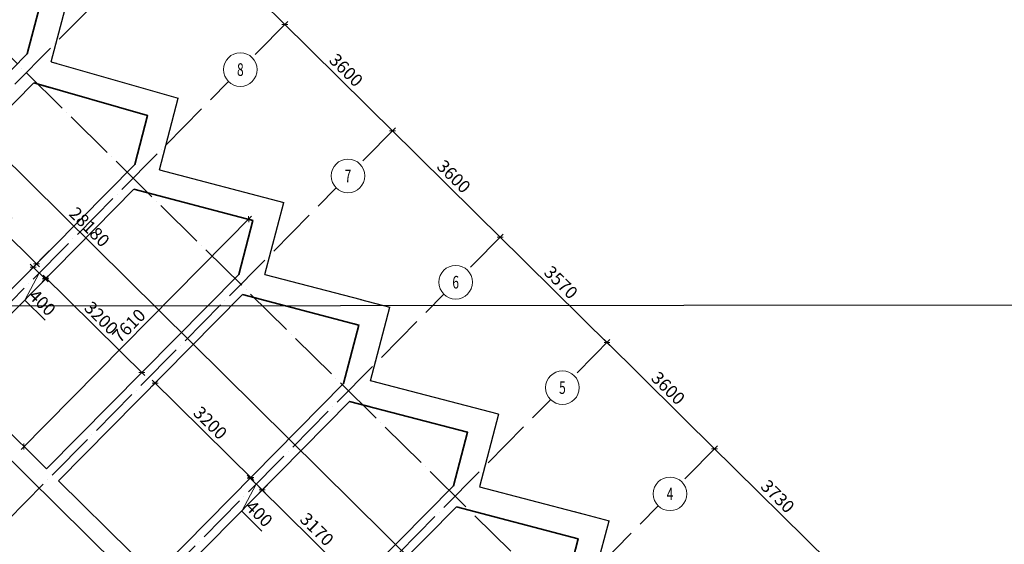
# Model space of a CAD drawing. Units: millimetres. Extents: x -19635 to 192262, y -127246 to 58415.
# Drawn here: x 54637 to 78059, y 25886 to 38371 of the extents above; entities that cross this region are included whole.
import ezdxf
from ezdxf.enums import TextEntityAlignment as Align

# ---------------------------------------------------------------- set-up
doc = ezdxf.new("R2010")
doc.units = ezdxf.units.MM
doc.header["$LTSCALE"] = 5
doc.linetypes.add('ACAD_ISO04W100', pattern=[30, 24, -3, 0, -3])
doc.layers.get('Defpoints').update_dxf_attribs({"color": 253})
for name, color, linetype, lineweight in [('Осевая', 2, 'ACAD_ISO04W100', 13), ('Основная', 7, 'Continuous', 35), ('Размеры', 106, 'Continuous', 13)]:
    doc.layers.add(name, color=color, linetype=linetype, lineweight=lineweight)
doc.styles.get("Standard").update_dxf_attribs({"font": 'eskdmw.shx', "width": 0.7, "oblique": 15})
doc.dimstyles.new('Масштаб 100', dxfattribs={"dimtxt": 300, "dimasz": 100, "dimexe": 100, "dimexo": 100, "dimgap": 100, "dimtad": 1, "dimdec": 0, "dimrnd": 10, "dimzin": 0, "dimdsep": 46, "dimtxsty": 'Standard', "dimblk": 'OBLIQUE', "dimcen": 100, "dimdle": 100, "dimclrd": 256, "dimclre": 256, "dimclrt": 256, "dimadec": 0, "dimazin": 0, "dimtfac": 1, "dimtdec": 0, "dimtofl": 0, "dimtmove": 0, "dimatfit": 3, "dimldrblk": 'OBLIQUE', "dimfxl": 1, "dimtolj": 1, "dimtzin": 0, "dimlwd": -1, "dimlwe": -1, "dimarcsym": 0})

# ---------------------------------------------------------------- blocks, each defined once
blk = doc.blocks.new('_Oblique')
at = {"color": 0, "linetype": 'ByBlock', "lineweight": -2}
blk.add_line((-0.5, -0.5), (0.5, 0.5), dxfattribs=at)
blk = doc.blocks.new('*D31')
at = {"layer": 'Defpoints', "color": 0}
for p in [(46342, 43409), (66374, 23593), (66136, 23353)]:
    blk.add_point(p, dxfattribs=at)
at = {"layer": 'Размеры'}
for p, q in [((46271, 43338), (46033, 43098)), ((46033, 43239), (66207, 23283)), ((66304, 23522), (66066, 23282))]:
    blk.add_line(p, q, dxfattribs=at)
at = {"layer": 'Размеры', "xscale": 100, "yscale": 100, "zscale": 100}
for p, rotation in [((46104, 43169), 135.3111826046035), ((66136, 23353), 315.3111826046035)]:
    blk.add_blockref('_Oblique', p, dxfattribs=dict(at, rotation=rotation))
at = {"layer": 'Размеры', "insert": (56296, 33439), "char_height": 300, "attachment_point": 5, "rotation": 315.3112}
blk.add_mtext('\\A1;28180', dxfattribs=at)
blk = doc.blocks.new('*D40')
at = {"layer": 'Defpoints', "color": 0}
for p in [(53087, 35098), (55412, 32941), (55037, 32561)]:
    blk.add_point(p, dxfattribs=at)
at = {"layer": 'Размеры'}
for p, q in [((53017, 35027), (52711, 34717)), ((52710, 34859), (55108, 32490)), ((55342, 32870), (54966, 32489))]:
    blk.add_line(p, q, dxfattribs=at)
at = {"layer": 'Размеры', "xscale": 100, "yscale": 100, "zscale": 100}
for p, rotation in [((52782, 34788), 135.3474311557673), ((55037, 32561), 315.3474311557673)]:
    blk.add_blockref('_Oblique', p, dxfattribs=dict(at, rotation=rotation))
at = {"layer": 'Размеры', "insert": (54085, 33852), "char_height": 300, "attachment_point": 5, "rotation": 315.3474}
blk.add_mtext('\\A1;3170', dxfattribs=at)
blk = doc.blocks.new('*D41')
at = {"layer": 'Defpoints', "color": 0}
for p in [(55412, 32941), (55539, 32500), (55245, 32202)]:
    blk.add_point(p, dxfattribs=at)
at = {"layer": 'Размеры'}
for p, q in [((55342, 32870), (54890, 32412)), ((55103, 32343), (54760, 31697)), ((54889, 32554), (55316, 32132)), ((55469, 32429), (55175, 32131)), ((54760, 31697), (55239, 31224))]:
    blk.add_line(p, q, dxfattribs=at)
at = {"layer": 'Размеры', "xscale": 100, "yscale": 100, "zscale": 100}
for p, rotation in [((54960, 32483), 135.3474311557673), ((55245, 32202), 315.3474311557673)]:
    blk.add_blockref('_Oblique', p, dxfattribs=dict(at, rotation=rotation))
at = {"layer": 'Размеры', "insert": (55175, 31638), "char_height": 300, "attachment_point": 5, "rotation": 315.3474}
blk.add_mtext('\\A1;400', dxfattribs=at)
blk = doc.blocks.new('*D42')
at = {"layer": 'Defpoints', "color": 0}
for p in [(55539, 32500), (57897, 30334), (57540, 29972)]:
    blk.add_point(p, dxfattribs=at)
at = {"layer": 'Размеры'}
for p, q in [((55469, 32429), (55193, 32149)), ((55192, 32291), (57611, 29901)), ((57827, 30263), (57469, 29901))]:
    blk.add_line(p, q, dxfattribs=at)
at = {"layer": 'Размеры', "xscale": 100, "yscale": 100, "zscale": 100}
for p, rotation in [((55263, 32221), 135.3474311557673), ((57540, 29972), 315.3474311557673)]:
    blk.add_blockref('_Oblique', p, dxfattribs=dict(at, rotation=rotation))
at = {"layer": 'Размеры', "insert": (56577, 31274), "char_height": 300, "attachment_point": 5, "rotation": 315.3474}
blk.add_mtext('\\A1;3200', dxfattribs=at)
blk = doc.blocks.new('*D43')
at = {"layer": 'Defpoints', "color": 0}
for p in [(58122, 29993), (60435, 27780), (60134, 27475)]:
    blk.add_point(p, dxfattribs=at)
at = {"layer": 'Размеры'}
for p, q in [((57786, 29794), (60205, 27405)), ((58052, 29921), (57787, 29653)), ((60364, 27708), (60063, 27404))]:
    blk.add_line(p, q, dxfattribs=at)
at = {"layer": 'Размеры', "xscale": 100, "yscale": 100, "zscale": 100}
for p, rotation in [((57857, 29724), 135.3474311557673), ((60134, 27475), 315.3474311557673)]:
    blk.add_blockref('_Oblique', p, dxfattribs=dict(at, rotation=rotation))
at = {"layer": 'Размеры', "insert": (59171, 28777), "char_height": 300, "attachment_point": 5, "rotation": 315.3474}
blk.add_mtext('\\A1;3200', dxfattribs=at)
blk = doc.blocks.new('*D44')
at = {"layer": 'Defpoints', "color": 0}
for p in [(60435, 27780), (60663, 27442), (60404, 27180)]:
    blk.add_point(p, dxfattribs=at)
at = {"layer": 'Размеры'}
for p, q in [((60364, 27708), (60049, 27390)), ((60049, 27531), (60475, 27110)), ((60262, 27320), (59919, 26675)), ((60593, 27371), (60334, 27109)), ((59919, 26675), (60399, 26201))]:
    blk.add_line(p, q, dxfattribs=at)
at = {"layer": 'Размеры', "xscale": 100, "yscale": 100, "zscale": 100}
for p, rotation in [((60120, 27461), 135.3474311557673), ((60404, 27180), 315.3474311557673)]:
    blk.add_blockref('_Oblique', p, dxfattribs=dict(at, rotation=rotation))
at = {"layer": 'Размеры', "insert": (60335, 26616), "char_height": 300, "attachment_point": 5, "rotation": 315.3474}
blk.add_mtext('\\A1;400', dxfattribs=at)
blk = doc.blocks.new('*D45')
at = {"layer": 'Defpoints', "color": 0}
for p in [(60663, 27442), (62968, 25264), (62659, 24952)]:
    blk.add_point(p, dxfattribs=at)
at = {"layer": 'Размеры'}
for p, q in [((60333, 27250), (62730, 24882)), ((60593, 27371), (60334, 27109)), ((62897, 25193), (62589, 24881))]:
    blk.add_line(p, q, dxfattribs=at)
at = {"layer": 'Размеры', "xscale": 100, "yscale": 100, "zscale": 100}
for p, rotation in [((60404, 27180), 135.3474311557673), ((62659, 24952), 315.3474311557673)]:
    blk.add_blockref('_Oblique', p, dxfattribs=dict(at, rotation=rotation))
at = {"layer": 'Размеры', "insert": (61707, 26244), "char_height": 300, "attachment_point": 5, "rotation": 315.3474}
blk.add_mtext('\\A1;3170', dxfattribs=at)
blk = doc.blocks.new('*D51')
at = {"layer": 'Defpoints', "color": 0}
for p in [(57668, 39932), (60947, 38258), (60167, 37469)]:
    blk.add_point(p, dxfattribs=at)
at = {"layer": 'Размеры'}
for p, q in [((57738, 40003), (58521, 40795)), ((58379, 40794), (61018, 38188)), ((60237, 37540), (61017, 38329))]:
    blk.add_line(p, q, dxfattribs=at)
at = {"layer": 'Размеры', "xscale": 100, "yscale": 100, "zscale": 100}
for p, rotation in [((58451, 40724), 135.3474311556526), ((60947, 38258), 315.3474311556526)]:
    blk.add_blockref('_Oblique', p, dxfattribs=dict(at, rotation=rotation))
at = {"layer": 'Размеры', "insert": (59874, 39669), "char_height": 300, "attachment_point": 5, "rotation": 315.3474}
blk.add_mtext('\\A1;3510', dxfattribs=at)
blk = doc.blocks.new('*D52')
at = {"layer": 'Defpoints', "color": 0}
for p in [(60167, 37469), (63508, 35728), (62728, 34939)]:
    blk.add_point(p, dxfattribs=at)
at = {"layer": 'Размеры'}
for p, q in [((60237, 37540), (61017, 38329)), ((60875, 38328), (63579, 35658)), ((62798, 35010), (63578, 35799))]:
    blk.add_line(p, q, dxfattribs=at)
at = {"layer": 'Размеры', "xscale": 100, "yscale": 100, "zscale": 100}
for p, rotation in [((60947, 38258), 135.3474311556526), ((63508, 35728), 315.3474311556526)]:
    blk.add_blockref('_Oblique', p, dxfattribs=dict(at, rotation=rotation))
at = {"layer": 'Размеры', "insert": (62403, 37171), "char_height": 300, "attachment_point": 5, "rotation": 315.3474}
blk.add_mtext('\\A1;3600', dxfattribs=at)
blk = doc.blocks.new('*D53')
at = {"layer": 'Defpoints', "color": 0}
for p in [(62728, 34939), (66069, 33198), (65289, 32409)]:
    blk.add_point(p, dxfattribs=at)
at = {"layer": 'Размеры'}
for p, q in [((62798, 35010), (63578, 35799)), ((63436, 35798), (66140, 33128)), ((65359, 32480), (66139, 33269))]:
    blk.add_line(p, q, dxfattribs=at)
at = {"layer": 'Размеры', "xscale": 100, "yscale": 100, "zscale": 100}
for p, rotation in [((63508, 35728), 135.3474311556526), ((66069, 33198), 315.3474311556526)]:
    blk.add_blockref('_Oblique', p, dxfattribs=dict(at, rotation=rotation))
at = {"layer": 'Размеры', "insert": (64964, 34641), "char_height": 300, "attachment_point": 5, "rotation": 315.3474}
blk.add_mtext('\\A1;3600', dxfattribs=at)
blk = doc.blocks.new('*D54')
at = {"layer": 'Defpoints', "color": 0}
for p in [(65289, 32409), (68608, 30689), (67829, 29900)]:
    blk.add_point(p, dxfattribs=at)
at = {"layer": 'Размеры'}
for p, q in [((65359, 32480), (66139, 33269)), ((65997, 33268), (68679, 30619)), ((67899, 29971), (68678, 30760))]:
    blk.add_line(p, q, dxfattribs=at)
at = {"layer": 'Размеры', "xscale": 100, "yscale": 100, "zscale": 100}
for p, rotation in [((66069, 33198), 135.3474311556526), ((68608, 30689), 315.3474311556526)]:
    blk.add_blockref('_Oblique', p, dxfattribs=dict(at, rotation=rotation))
at = {"layer": 'Размеры', "insert": (67514, 32121), "char_height": 300, "attachment_point": 5, "rotation": 315.3474}
blk.add_mtext('\\A1;3570', dxfattribs=at)
blk = doc.blocks.new('*U123')
at = {"layer": 'Осевая', "color": 163, "ltscale": 10}
blk.add_line((0, 0), (0, 20281), dxfattribs=at)
at = {"layer": 'Размеры'}
blk.add_line((0, -918), (0, -306), dxfattribs=at)
blk.add_circle((0, -1315), 400, dxfattribs=at)
at = {"layer": 'Размеры', "oblique": 15, "width": 0.7}
blk.add_attdef('NUMAXE', text='', height=300, dxfattribs=at).set_placement((0, -1315), align=Align.MIDDLE_CENTER)
blk = doc.blocks.new('*U128')
at = {"layer": 'Осевая', "color": 163, "ltscale": 10}
blk.add_line((0, 0), (0, 48031), dxfattribs=at)
at = {"layer": 'Размеры', "oblique": 15, "width": 0.7}
blk.add_attdef('NUMAXE', text='', height=300, dxfattribs=at).set_placement((0, -1315), align=Align.MIDDLE_CENTER)
blk = doc.blocks.new('*D226')
at = {"layer": 'Defpoints', "color": 0}
for p in [(67829, 29900), (71167, 28161), (70388, 27372)]:
    blk.add_point(p, dxfattribs=at)
at = {"layer": 'Размеры'}
for p, q in [((67899, 29971), (68678, 30760)), ((68537, 30759), (71238, 28090)), ((70458, 27443), (71237, 28232))]:
    blk.add_line(p, q, dxfattribs=at)
at = {"layer": 'Размеры', "xscale": 100, "yscale": 100, "zscale": 100}
for p, rotation in [((68608, 30689), 135.3474311556526), ((71167, 28161), 315.3474311556526)]:
    blk.add_blockref('_Oblique', p, dxfattribs=dict(at, rotation=rotation))
at = {"layer": 'Размеры', "insert": (70063, 29603), "char_height": 300, "attachment_point": 5, "rotation": 315.3474}
blk.add_mtext('\\A1;3600', dxfattribs=at)
blk = doc.blocks.new('*D227')
at = {"layer": 'Defpoints', "color": 0}
for p in [(70388, 27372), (73817, 25542), (73031, 24746)]:
    blk.add_point(p, dxfattribs=at)
at = {"layer": 'Размеры'}
for p, q in [((70458, 27443), (71237, 28232)), ((71096, 28231), (73889, 25472)), ((73101, 24817), (73888, 25613))]:
    blk.add_line(p, q, dxfattribs=at)
at = {"layer": 'Размеры', "xscale": 100, "yscale": 100, "zscale": 100}
for p, rotation in [((71167, 28161), 135.3474311556526), ((73817, 25542), 315.3474311556526)]:
    blk.add_blockref('_Oblique', p, dxfattribs=dict(at, rotation=rotation))
at = {"layer": 'Размеры', "insert": (72668, 27029), "char_height": 300, "attachment_point": 5, "rotation": 315.3474}
blk.add_mtext('\\A1;3730', dxfattribs=at)
blk = doc.blocks.new('*D309')
at = {"layer": 'Defpoints', "color": 0}
for p in [(60084, 33622), (54739, 28212), (54739, 28212)]:
    blk.add_point(p, dxfattribs=at)
at = {"layer": 'Размеры'}
blk.add_line((60154, 33693), (54669, 28140), dxfattribs=at)
at = {"layer": 'Размеры', "xscale": 100, "yscale": 100, "zscale": 100}
for p, rotation in [((60084, 33622), 45.34743115576744), ((54739, 28212), 225.3474311557674)]:
    blk.add_blockref('_Oblique', p, dxfattribs=dict(at, rotation=rotation))
at = {"layer": 'Размеры', "insert": (57234, 31092), "char_height": 300, "attachment_point": 5, "rotation": 45.3474}
blk.add_mtext('\\A1;7610', dxfattribs=at)

msp = doc.modelspace()

# ---------------------------------------------------------------- linework, layer by layer
for p, q in [((55388.3, 37371.3), (55843.4, 39112)), ((55388.3, 37371.3), (55513.2, 37335.5)), ((55412.7, 37364.3), (58408.4, 36503.9)), ((57962.1, 34796.9), (58408.4, 36503.9)), ((57962.1, 34796.9), (58087.9, 34764)), ((57962.1, 34796.9), (60917.8, 34024.1)), ((60469.5, 32309.4), (60917.8, 34024.1)), ((60469.5, 32309.4), (62763.9, 31709.5)), ((62743.1, 31715), (63438.7, 31533.1)), ((62979.8, 29777.8), (63438.7, 31533.1)), ((66024.6, 28981.8), (62979.8, 29777.8)), ((63106, 29744.9), (62979.8, 29777.8)), ((66024.6, 28981.8), (65572.7, 27253.5)), ((65572.7, 27253.5), (67998.2, 26619.4)), ((67826.9, 26664.1), (68655.5, 26447.5)), ((68188, 24659.3), (68655.5, 26447.5))]:
    msp.add_line(p, q)
at = {"layer": 'Defpoints'}
msp.add_xline((-7036.7, 31504.4), (0.99999957, 0.00093038), dxfattribs=at)
at = {"layer": 'Основная'}
for p, q in [((54817.6, 37560.8), (50947.8, 33643.8)), ((54974.6, 36865.9), (51374.7, 33222.1)), ((57376.4, 34928.9), (52715.2, 30210.8)), ((57353, 34336), (52999.8, 29929.7)), ((59849.4, 32309.7), (55276.2, 27680.7)), ((59936.4, 31828.6), (55560.8, 27399.6)), ((62342, 29710.4), (57837.2, 25150.6)), ((53582.4, 29354.1), (55276.2, 27680.7)), ((62485.7, 29286.7), (58121.7, 24869.5)), ((62954.6, 29165.8), (62485.7, 29286.7)), ((53266.1, 29034), (56965.3, 25379.4)), ((55560.8, 27399.6), (57281.6, 25699.5)), ((64959.5, 27280.2), (60376.8, 22641.6)), ((65024.4, 26776.7), (60661.4, 22360.5))]:
    msp.add_line(p, q, dxfattribs=at)
for points in [[(54896.9, 38722.5), (55108.1, 38671.7), (54817.6, 37560.8)], [(54974.6, 36865.9), (55347.6, 36758.8)], [(54974.6, 36865.9), (57679.8, 36089), (57376.4, 34928.9)], [(57353, 34336), (60185.6, 33595.3)], [(60083.9, 33621.9), (60185.6, 33595.3), (59849.4, 32309.7)], [(62706.5, 31104.4), (59936.4, 31828.6)], [(62342, 29710.4), (62706.5, 31104.4), (62591.3, 31134.5)], [(62485.7, 29286.7), (65292.7, 28554.6), (64959.5, 27280.2)], [(65024.4, 26776.7), (67923.3, 26018.8)], [(67675.2, 26083.7), (67923.3, 26018.8), (67618.6, 24853.7)]]:
    msp.add_lwpolyline(points, dxfattribs=at)

# ---------------------------------------------------------------- block references
at = {"layer": 'Размеры', "rotation": 45.34743118291954}
msp.add_blockref('*U128', (78058.9, 14127), dxfattribs=at)
at = {"layer": 'Размеры'}
ref = msp.add_blockref('*U123', (53903.5, 41245.6), dxfattribs=dict(at, rotation=135.3474311838041))
ref.add_attrib('NUMAXE', '10', dxfattribs={"height": 300, "oblique": 15, "width": 0.7}).set_placement((54828, 42181.4), align=Align.MIDDLE_CENTER)
ref = msp.add_blockref('*U123', (56421.8, 38757.7), dxfattribs=dict(at, rotation=135.3474311838041))
ref.add_attrib('NUMAXE', '9', dxfattribs={"height": 300, "oblique": 15, "width": 0.7}).set_placement((57346.3, 39693.5), align=Align.MIDDLE_CENTER)
ref = msp.add_blockref('*U123', (58961.5, 36248.7), dxfattribs=dict(at, rotation=135.3474311838047))
ref.add_attrib('NUMAXE', '8', dxfattribs={"height": 300, "oblique": 15, "width": 0.7}).set_placement((59886, 37184.4), align=Align.MIDDLE_CENTER)
ref = msp.add_blockref('*U123', (61522.4, 33718.6), dxfattribs=dict(at, rotation=135.3474311838038))
ref.add_attrib('NUMAXE', '7', dxfattribs={"height": 300, "oblique": 15, "width": 0.7}).set_placement((62446.9, 34654.3), align=Align.MIDDLE_CENTER)
ref = msp.add_blockref('*U123', (64083.4, 31188.5), dxfattribs=dict(at, rotation=135.3474311838038))
ref.add_attrib('NUMAXE', '6', dxfattribs={"height": 300, "oblique": 15, "width": 0.7}).set_placement((65007.9, 32124.2), align=Align.MIDDLE_CENTER)
ref = msp.add_blockref('*U123', (66623, 28679.4), dxfattribs=dict(at, rotation=135.3474311838035))
ref.add_attrib('NUMAXE', '5', dxfattribs={"height": 300, "oblique": 15, "width": 0.7}).set_placement((67547.5, 29615.2), align=Align.MIDDLE_CENTER)
ref = msp.add_blockref('*U123', (69182.3, 26151.7), dxfattribs=dict(at, rotation=135.3474311838041))
ref.add_attrib('NUMAXE', '4', dxfattribs={"height": 300, "oblique": 15, "width": 0.7}).set_placement((70106.8, 27087.5), align=Align.MIDDLE_CENTER)

# ---------------------------------------------------------------- dimensions: what is measured, and where the dimension line sits
for p1, p2, distance, picture, middle in [((46341.7, 43409.3), (66374, 23593.5), -338.4, '*D31', (56295.6, 33438.5)), ((60083.9, 33621.9), (54738.8, 28211.6), 0, '*D309', (57233.5, 31092.5))]:
    dim = msp.add_aligned_dim(p1=p1, p2=p2, distance=distance, dimstyle='Масштаб 100', override={"dimsah": 1}, dxfattribs=at)
    dim.commit()
    dim.dimension.update_dxf_attribs({"geometry": picture, "text_midpoint": middle})
for base, p1, p2, picture, middle in [((60946.6, 38258), (57667.7, 39931.6), (60167.1, 37469), '*D51', (59874.2, 39668.8)), ((63507.6, 35727.9), (60167.1, 37469), (62728, 34938.9), '*D52', (62402.8, 37170.8)), ((66068.5, 33197.8), (62728, 34938.9), (65289, 32408.8), '*D53', (64963.7, 34640.7)), ((55036.7, 32560.6), (53087.3, 35097.9), (55412.4, 32940.9), '*D40', (54084.8, 33852.3)), ((68608.2, 30688.8), (65289, 32408.8), (67828.7, 29899.8), '*D54', (67514, 32121.1)), ((55244.9, 32202.1), (55412.4, 32940.9), (55539, 32499.9), '*D41', (55006.9, 31804.7)), ((57539.5, 29971.6), (55539, 32499.9), (57897.2, 30333.7), '*D42', (56577, 31274)), ((71167.1, 28160.7), (67828.7, 29899.8), (70387.9, 27372), '*D226', (70063.3, 29602.6)), ((60133.6, 27475), (58122.4, 29992.5), (60434.5, 27779.6), '*D43', (59171.1, 28777.4)), ((73817.4, 25542.3), (70387.9, 27372), (73030.8, 24746.2), '*D227', (72668, 27029.4)), ((60404.2, 27179.8), (60434.5, 27779.6), (60663, 27441.7), '*D44', (60166.2, 26782.4)), ((62659.3, 24951.9), (60663, 27441.7), (62967.6, 25264), '*D45', (61707.5, 26243.7))]:
    dim = msp.add_linear_dim(base=base, p1=p1, p2=p2, angle=135.34743, dimstyle='Масштаб 100', override={"dimsah": 1, "dimtmove": 1}, dxfattribs=at)
    dim.commit()
    dim.dimension.update_dxf_attribs({"geometry": picture, "text_midpoint": middle})

doc.saveas('drawing.dxf')
